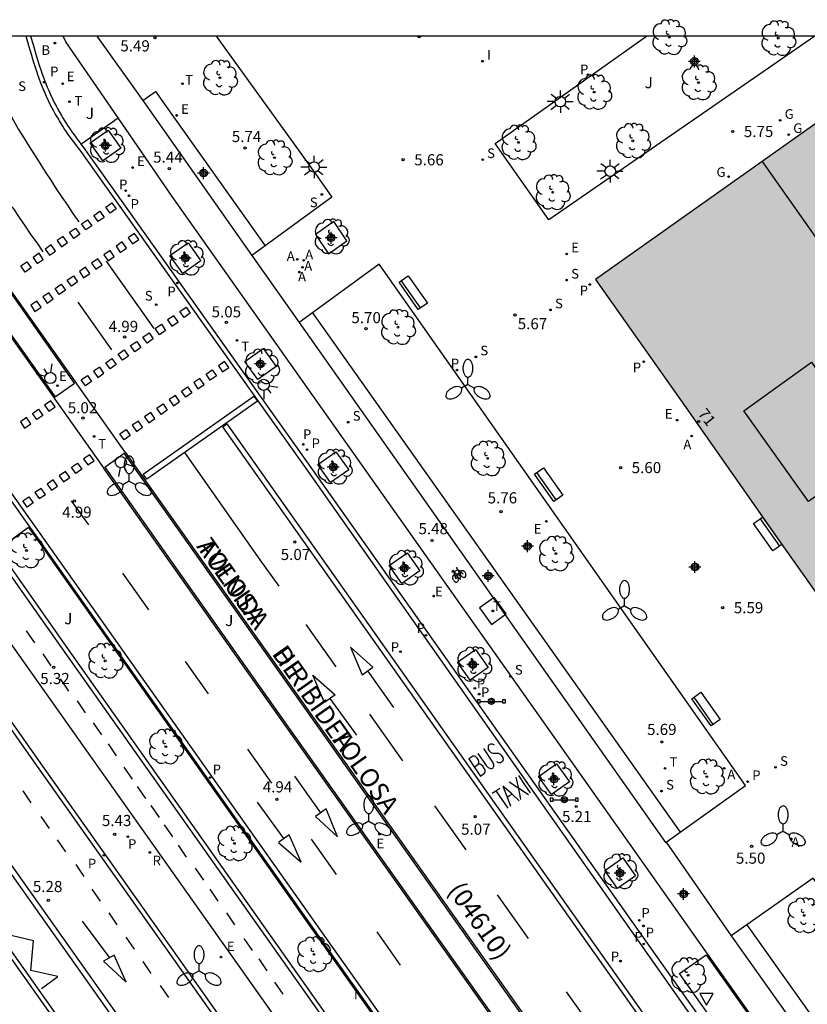
# Model space of a CAD drawing. Units: metres. Extents: x 580294 to 580646, y 4795289 to 4795541.
# Drawn here: x 580327 to 580380, y 4795475 to 4795541 of the extents above; entities that cross this region are included whole.
import ezdxf
from ezdxf.enums import TextEntityAlignment as Align

# ---------------------------------------------------------------- set-up
doc = ezdxf.new("R2010")
doc.units = ezdxf.units.M
doc.header["$MEASUREMENT"] = 0
for name, color, linetype in [('010106', 9, 'Continuous'), ('020204', 9, 'Continuous'), ('020308', 9, 'Continuous'), ('060108', 9, 'Continuous'), ('060112', 1, 'Continuous'), ('060113', 4, 'Continuous'), ('080110', 9, 'Continuous'), ('080202', 9, 'Continuous'), ('080302', 9, 'Continuous'), ('080306', 9, 'Continuous'), ('080308', 9, 'Continuous'), ('080312', 8, 'Continuous'), ('090202', 1, 'Continuous'), ('090210', 9, 'Continuous'), ('090212', 9, 'Continuous'), ('100101', 9, 'Continuous'), ('100105', 3, 'Continuous'), ('100107', 3, 'Continuous'), ('100116', 71, 'Continuous'), ('100202', 3, 'Continuous'), ('100302', 7, 'Continuous'), ('200202', 4, 'Continuous'), ('200205', 4, 'Continuous'), ('200302', 4, 'Continuous'), ('200305', 4, 'Continuous'), ('210201', 9, 'Continuous'), ('210203', 4, 'Continuous'), ('210204', 9, 'Continuous'), ('210205', 4, 'Continuous'), ('210301', 9, 'Continuous'), ('210303', 4, 'Continuous'), ('210304', 9, 'Continuous'), ('210305', 4, 'Continuous'), ('220205', 1, 'Continuous'), ('220207', 9, 'Continuous'), ('220305', 1, 'Continuous'), ('220307', 9, 'Continuous'), ('230204', 9, 'Continuous'), ('230304', 9, 'Continuous'), ('240104', 1, 'Continuous'), ('240205', 1, 'Continuous'), ('240305', 1, 'Continuous'), ('250205', 9, 'Continuous'), ('250206', 9, 'Continuous'), ('260101', 9, 'Continuous'), ('260203', 9, 'Continuous'), ('260204', 9, 'Continuous'), ('260205', 9, 'Continuous'), ('260303', 9, 'Continuous'), ('270204', 9, 'Continuous'), ('270304', 9, 'Continuous'), ('990501', 21, 'Continuous'), ('Centroides', 1, 'Continuous')]:
    doc.layers.add(name, color=color, linetype=linetype)
for name, color, linetype, lineweight in [('080111', 7, 'Continuous', 30), ('080114', 7, 'Continuous', 30), ('080118', 7, 'Continuous', 30)]:
    doc.layers.add(name, color=color, linetype=linetype, lineweight=lineweight)
doc.styles.add('ARIAL', font='arial.ttf', dxfattribs={"height": 1})
doc.styles.add('ARIALI', font='ariali.ttf', dxfattribs={"height": 1})
doc.styles.add('ROMANS', font='romans__.ttf', dxfattribs={"height": 1})
doc.styles.get("Standard").update_dxf_attribs({"font": 'arial.ttf'})

# ---------------------------------------------------------------- blocks, each defined once
blk = doc.blocks.new('Centroide')
for points in [[(0.402, 0), (-0.402, 0)], [(0, -0.402), (0, 0.402)]]:
    blk.add_lwpolyline(points)
for radius in [0.256, 0.159]:
    blk.add_circle((0, 0), radius)
blk = doc.blocks.new('ABAS')
blk.add_circle((0, 0), 0.055)
blk = doc.blocks.new('FAROLA')
for p, q in [((0, 0.355), (0, 0.755)), ((-0.355, 0), (-0.895, 0)), ((-0.63, 0.51), (-0.255, 0.245)), ((0.605, 0.49), (0.276, 0.223)), ((0.355, 0), (0.855, 0)), ((-0.65, -0.52), (-0.255, -0.24)), ((0, -0.355), (0, -0.755)), ((0.585, -0.52), (0.256, -0.246))]:
    blk.add_line(p, q)
blk.add_circle((0, 0), 0.355)
blk = doc.blocks.new('ARBOL')
blk.add_circle((0, 0), 0.0587)
for centre, radius, start, end in [((-0.564, 0.381), 0.532, 92.28, 254.58), ((-0.28, 0.855), 0.3, 359.28777, 173.60777), ((0.097, 0.97), 0.21, 23.15651, 160.46651), ((0.438, 0.881), 0.24, 301.57804, 139.32804), ((0.656, 0.288), 0.443, 319.85562, 114.76562), ((-0.091, 0.321), 0.12, 119.14, 310.56), ((0.819, -0.249), 0.383, 235.52754, 62.02753), ((-0.556, -0.339), 0.555, 142.64, 266.54), ((-0.039, -0.384), 0.21, 189.64, 323.88), ((0.299, -0.624), 0.532, 224.67, 0.24), ((-0.301, -0.676), 0.45, 213.78, 295.32)]:
    blk.add_arc(centre, radius, start, end)
blk = doc.blocks.new('REGTRA')
blk.add_circle((0, 0), 0.055)
blk = doc.blocks.new('SANEA')
blk.add_circle((0, 0), 0.055)
blk = doc.blocks.new('REIND')
blk.add_circle((0, 0), 0.055)
blk = doc.blocks.new('BANCO')
blk.add_line((1.125, 0.1875), (-1.125, 0.1875))
blk.add_lwpolyline([(1.125, 0.75), (1.125, 0), (-1.125, 0), (-1.125, 0.75)], close=True)
blk = doc.blocks.new('SETRA')
at = {"linetype": 'Continuous'}
blk.add_lwpolyline([(0.451, 0.26), (-0.45, 0.26), (-0.001, -0.52)], close=True, dxfattribs=at)
blk = doc.blocks.new('REGALU')
blk.add_circle((0, 0), 0.055)
blk = doc.blocks.new('PANINF')
for p, q in [((-0.749, 0), (0, 0)), ((0, 0), (0.749, 0))]:
    blk.add_line(p, q)
for points in [[(-0.749, -0.099), (-0.749, 0.099), (-0.947, 0.099), (-0.947, -0.099)], [(0.947, -0.099), (0.947, 0.099), (0.749, 0.099), (0.749, -0.099)]]:
    blk.add_lwpolyline(points, close=True)
for radius in [0.21, 0.12]:
    blk.add_circle((0, 0), radius)
blk = doc.blocks.new('REGAS')
blk.add_circle((0, 0), 0.055)
blk = doc.blocks.new('RETEL')
blk.add_circle((0, 0), 0.055)
blk = doc.blocks.new('PLUVI1')
blk.add_circle((0, 0), 0.055)
blk = doc.blocks.new('REGELE')
blk.add_circle((0, 0), 0.055)
blk = doc.blocks.new('COTAPU')
blk.add_circle((0, 0), 0.075)
blk = doc.blocks.new('PLUVI2')
blk.add_circle((0, 0), 0.055)
blk = doc.blocks.new('PLUVI3')
blk.add_circle((0, 0), 0.055)
blk = doc.blocks.new('BOCAR')
blk.add_circle((0, 0), 0.055)
blk = doc.blocks.new('BICI')
at = {"color": 9, "linetype": 'Continuous', "flags": 128}
for points in [[(-0.25, 0.103), (-0.281, 0.109), (-0.309, 0.108), (-0.335, 0.101), (-0.367, 0.084), (-0.382, 0.072), (-0.396, 0.059), (-0.416, 0.034), (-0.427, 0.017), (-0.44, -0.009), (-0.451, -0.037), (-0.457, -0.058), (-0.462, -0.082), (-0.467, -0.121)], [(-0.165, 0.27), (-0.282, -0.123)], [(-0.113, -0.111), (-0.117, -0.082), (-0.126, -0.043), (-0.141, -0.003), (-0.153, 0.018), (-0.165, 0.038), (-0.187, 0.064), (-0.195, 0.071)], [(-0.123, 0.201), (-0.174, 0.353)], [(0.029, 0.05), (0.001, 0.05)], [(0.07, -0.04), (0.191, 0.198)], [(0.219, 0.073), (0.204, 0.059), (0.191, 0.044), (0.176, 0.022), (0.164, 0.001), (0.155, -0.022), (0.148, -0.04), (0.142, -0.062), (0.137, -0.088), (0.134, -0.107), (0.133, -0.139), (0.133, -0.164), (0.135, -0.188), (0.141, -0.22), (0.146, -0.242), (0.156, -0.269)], [(0.255, 0.097), (0.276, 0.105), (0.302, 0.109), (0.329, 0.108), (0.361, 0.099), (0.384, 0.087), (0.405, 0.071), (0.424, 0.052), (0.439, 0.032), (0.455, 0.004), (0.467, -0.022), (0.478, -0.057), (0.484, -0.088), (0.488, -0.128), (0.488, -0.165), (0.485, -0.193), (0.483, -0.21)], [(-0.467, -0.164), (-0.462, -0.205), (-0.457, -0.229), (-0.446, -0.264), (-0.433, -0.294), (-0.416, -0.322), (-0.401, -0.343), (-0.381, -0.362), (-0.368, -0.372), (-0.343, -0.386), (-0.309, -0.396)], [(-0.289, -0.144), (-0.066, -0.144)], [(-0.274, -0.397), (-0.244, -0.39), (-0.218, -0.377), (-0.197, -0.361), (-0.177, -0.341), (-0.161, -0.32), (-0.146, -0.294), (-0.134, -0.269), (-0.124, -0.24), (-0.118, -0.212), (-0.113, -0.184), (-0.112, -0.171)], [(-0.091, -0.171), (-0.088, -0.187), (-0.085, -0.2), (-0.08, -0.214), (-0.075, -0.226), (-0.068, -0.238), (-0.059, -0.25), (-0.049, -0.26), (-0.033, -0.271), (-0.017, -0.276), (-0.004, -0.277), (0.008, -0.275), (0.018, -0.271)], [(0.047, -0.04), (0.033, -0.026), (0.021, -0.018), (0.007, -0.013), (-0.012, -0.012), (-0.035, -0.02), (-0.05, -0.031), (-0.06, -0.042), (-0.073, -0.061), (-0.081, -0.081), (-0.086, -0.097), (-0.09, -0.114)], [(-0.051, -0.344), (-0.025, -0.344)], [(0.044, -0.251), (0.055, -0.236), (0.064, -0.218), (0.071, -0.202), (0.076, -0.181), (0.079, -0.161), (0.08, -0.138), (0.079, -0.12), (0.075, -0.097), (0.07, -0.081), (0.063, -0.065)], [(0.175, -0.309), (0.192, -0.334), (0.206, -0.35), (0.226, -0.368), (0.248, -0.382), (0.276, -0.393), (0.297, -0.397), (0.32, -0.398), (0.348, -0.392), (0.369, -0.384), (0.392, -0.37), (0.416, -0.349), (0.43, -0.332), (0.444, -0.313), (0.454, -0.295), (0.465, -0.27), (0.472, -0.252)]]:
    blk.add_lwpolyline(points, dxfattribs=at)
at = {"color": 9, "linetype": 'Continuous'}
for points in [[(-0.236, 0.385), (-0.243, 0.371), (-0.224, 0.366)], [(-0.22, 0.365), (-0.087, 0.365), (-0.091, 0.384), (-0.104, 0.391), (-0.226, 0.391), (-0.236, 0.385)], [(-0.128, 0.302), (0.171, 0.302)], [(-0.049, -0.018), (-0.123, 0.201)], [(0.015, -0.014), (0.029, 0.05)], [(0.029, 0.05), (0.063, 0.051)], [(0.171, 0.302), (0.165, 0.361), (0.177, 0.381), (0.182, 0.407), (0.167, 0.423), (0.149, 0.428), (0.122, 0.428)], [(0.171, 0.302), (0.311, -0.144)], [(-0.051, -0.344), (-0.076, -0.344)], [(-0.033, -0.274), (-0.051, -0.344)]]:
    blk.add_lwpolyline(points, dxfattribs=at)
blk = doc.blocks.new('SEMAFO')
for p, q in [((-0.24, -0.29), (-0.625, -0.75)), ((0.005, -0.375), (0.005, -0.74)), ((0.24, -0.29), (0.625, -0.75))]:
    blk.add_line(p, q)
blk.add_circle((0, 0), 0.375)
blk = doc.blocks.new('FAROLM')
for q in [(0, 0.5), (0.433, -0.25), (-0.433, -0.25)]:
    blk.add_line((0, 0), q)
for points in [[(0, 0.5, 0.159986), (0.117, 0.538, 0.106322), (0.238, 0.675, 0.071006), (0.309, 0.858, 0.057309), (0.337, 1.099, 0.057309), (0.309, 1.339, 0.071006), (0.238, 1.522, 0.106322), (0.117, 1.659, 0.159986), (0, 1.697, 0.159986), (-0.117, 1.659, 0.106322), (-0.238, 1.522, 0.071006), (-0.309, 1.339, 0.057309), (-0.337, 1.099, 0.057309), (-0.309, 0.858, 0.071006), (-0.238, 0.675, 0.106322), (-0.117, 0.538, 0.159986)], [(-0.433, -0.25, 0.159986), (-0.525, -0.168, 0.106322), (-0.704, -0.131, 0.071006), (-0.898, -0.161, 0.057309), (-1.12, -0.258, 0.057309), (-1.315, -0.402, 0.071006), (-1.437, -0.555, 0.106322), (-1.495, -0.728, 0.159986), (-1.47, -0.849, 0.159986), (-1.378, -0.931, 0.106322), (-1.199, -0.967, 0.071006), (-1.005, -0.937, 0.057309), (-0.783, -0.841, 0.057309), (-0.588, -0.697, 0.071006), (-0.466, -0.544, 0.106322), (-0.408, -0.371, 0.159986)], [(0.433, -0.25, 0.159986), (0.408, -0.371, 0.106322), (0.466, -0.544, 0.071006), (0.588, -0.697, 0.057309), (0.783, -0.841, 0.057309), (1.005, -0.937, 0.071006), (1.199, -0.967, 0.106322), (1.378, -0.931, 0.159986), (1.47, -0.849, 0.159986), (1.495, -0.728, 0.106322), (1.437, -0.555, 0.071006), (1.315, -0.402, 0.057309), (1.12, -0.258, 0.057309), (0.898, -0.161, 0.071006), (0.704, -0.131, 0.106322), (0.525, -0.168, 0.159986)]]:
    blk.add_lwpolyline(points, format="xyb", close=True)
blk = doc.blocks.new('BloquePortal')
blk.add_circle((0, 0), 0.075)
at = {"flags": 5}
blk.add_attdef('INDICE', text='', height=0.75, dxfattribs=at).set_placement((0, 0), align=Align.MIDDLE_CENTER)

msp = doc.modelspace()

# ---------------------------------------------------------------- hatches: boundary and pattern name
at = {"layer": '990501'}
for points in [[(580353.897, 4795540.23), (580353.629, 4795540.23), (580353.689, 4795540.147), (580353.759, 4795540.133)], [(580394.011, 4795531.36), (580388.127, 4795539.739), (580365.644, 4795523.825), (580371.636, 4795515.331), (580378.155, 4795506.026), (580384.965, 4795496.403), (580407.452, 4795512.317)]]:
    msp.add_hatch(color=256, dxfattribs=at).paths.add_polyline_path(points, flags=0)

# ---------------------------------------------------------------- linework, layer by layer
at = {"layer": '010106', "flags": 128}
msp.add_lwpolyline([(580294.236, 4795290.238), (580644.226, 4795290.231), (580644.232, 4795540.224), (580294.242, 4795540.231)], close=True, dxfattribs=at)
at = {"layer": '060108', "flags": 128}
for points in [[(580330.969, 4795532.95), (580331.151, 4795532.719), (580346.564, 4795510.998), (580400.077, 4795435.306), (580400.622, 4795434.541), (580403.281, 4795430.812), (580403.77, 4795430.102), (580436.911, 4795383.25)], [(580319.563, 4795529.329), (580329.147, 4795515.857)], [(580330.617, 4795516.889), (580325.54, 4795524.076)], [(580333.957, 4795512.176), (580330.692, 4795516.783), (580330.617, 4795516.889)], [(580329.147, 4795515.857), (580329.219, 4795515.755), (580332.49, 4795511.117)], [(580327.525, 4795507.155), (580323.944, 4795512.189)], [(580333.957, 4795512.176), (580345.117, 4795496.428), (580369.421, 4795462.09), (580386.762, 4795437.568), (580392.158, 4795429.952)], [(580390.665, 4795428.911), (580385.35, 4795436.409), (580368, 4795460.933), (580343.463, 4795495.554), (580332.49, 4795511.117)], [(580385.987, 4795424.528), (580381.546, 4795430.804), (580347.244, 4795479.218), (580327.762, 4795506.821), (580327.525, 4795507.155)], [(580414.832, 4795368.821), (580390.099, 4795403.813), (580381.744, 4795415.528), (580379.881, 4795414.223), (580376.583, 4795418.897), (580378.438, 4795420.233), (580355.628, 4795452.532), (580328.126, 4795491.402), (580320.663, 4795501.988), (580318.853, 4795500.685), (580315.064, 4795506.046)], [(580309.364, 4795501.912), (580312.235, 4795497.861), (580371.304, 4795414.335), (580400.279, 4795373.349)]]:
    msp.add_lwpolyline(points, dxfattribs=at)
at = {"layer": '060112', "flags": 128}
for points in [[(580333.473, 4795534.722), (580329.953, 4795539.846), (580329.773, 4795540.23)], [(580332.045, 4795540.23), (580335.129, 4795535.875)], [(580335.129, 4795535.875), (580342.492, 4795525.427)], [(580442.759, 4795380.285), (580442.752, 4795380.292), (580442.68, 4795380.361), (580442.608, 4795380.43), (580442.536, 4795380.499), (580439.303, 4795385.063), (580421.265, 4795410.533), (580389.788, 4795454.957), (580373.188, 4795478.364), (580337.123, 4795529.411), (580333.473, 4795534.722)], [(580342.492, 4795525.427), (580345.67, 4795520.917)], [(580345.67, 4795520.917), (580370.366, 4795485.874)], [(580432.708, 4795353.11), (580428.338, 4795359.37), (580369.008, 4795443.317), (580328.705, 4795500.371), (580325.11, 4795505.442)], [(580430.476, 4795351.833), (580426.116, 4795358.057), (580366.901, 4795441.801), (580326.808, 4795498.509), (580322.97, 4795503.926)], [(580370.399, 4795485.897), (580374.785, 4795479.577)], [(580374.785, 4795479.577), (580404.907, 4795437.179)]]:
    msp.add_lwpolyline(points, dxfattribs=at)
at = {"layer": '060113', "flags": 128}
for points in [[(580399.657, 4795435.008), (580346.319, 4795510.824), (580330.917, 4795532.531), (580330.672, 4795532.842), (580330.552, 4795532.999), (580330.375, 4795533.237), (580330.202, 4795533.477), (580330.117, 4795533.597), (580329.95, 4795533.84), (580329.868, 4795533.963), (580329.748, 4795534.147), (580329.591, 4795534.395), (580329.514, 4795534.52), (580329.401, 4795534.708), (580329.237, 4795534.993), (580329.096, 4795535.248), (580329.027, 4795535.377), (580328.926, 4795535.571), (580328.781, 4795535.864), (580328.642, 4795536.16), (580328.575, 4795536.309), (580328.524, 4795536.426), (580328.425, 4795536.661), (580328.33, 4795536.898), (580328.268, 4795537.057), (580328.149, 4795537.375), (580328.064, 4795537.616), (580328.008, 4795537.777), (580327.9, 4795538.1), (580327.746, 4795538.588), (580327.647, 4795538.915), (580327.455, 4795539.569), (580327.267, 4795540.231)], [(580294.241, 4795522.929), (580294.346, 4795522.826), (580294.692, 4795522.477), (580295.033, 4795522.123), (580295.258, 4795521.884), (580295.406, 4795521.723), (580295.698, 4795521.399), (580296.023, 4795521.029), (580296.236, 4795520.779), (580296.376, 4795520.611), (580296.654, 4795520.272), (580296.86, 4795520.015), (580296.996, 4795519.842), (580297.265, 4795519.494), (580297.397, 4795519.318), (580297.66, 4795518.963), (580297.918, 4795518.603), (580298.088, 4795518.361), (580298.2, 4795518.199), (580298.422, 4795517.871), (580312.48, 4795498.034), (580371.549, 4795414.508), (580400.524, 4795373.522)], [(580316.609, 4795523.019), (580328.006, 4795506.995), (580347.487, 4795479.39), (580381.789, 4795430.976)], [(580355.383, 4795452.359), (580327.881, 4795491.229), (580320.592, 4795501.568)]]:
    msp.add_lwpolyline(points, dxfattribs=at)
at = {"layer": '080110', "flags": 128}
msp.add_lwpolyline([(580385.102, 4795514.516), (580383.602, 4795513.419), (580384.536, 4795512.111), (580380.01, 4795508.848), (580375.647, 4795514.974), (580380.198, 4795518.244), (580381.159, 4795516.856), (580382.638, 4795517.936)], dxfattribs=at)
at = {"layer": '080111', "flags": 128}
for points in [[(580396.208, 4795504.36), (580407.452, 4795512.317), (580394.011, 4795531.36), (580388.127, 4795539.739), (580376.886, 4795531.782)], [(580376.886, 4795531.782), (580365.644, 4795523.825), (580371.636, 4795515.331), (580378.155, 4795506.026), (580384.965, 4795496.403), (580396.208, 4795504.36)]]:
    msp.add_lwpolyline(points, dxfattribs=at)
at = {"layer": '080114', "flags": 128}
msp.add_lwpolyline([(580353.629, 4795540.23), (580353.689, 4795540.147), (580353.759, 4795540.133), (580353.897, 4795540.23)], dxfattribs=at)
at = {"layer": '080118', "flags": 128}
msp.add_lwpolyline([(580376.886, 4795531.782), (580396.208, 4795504.36)], dxfattribs=at)
at = {"layer": '100101', "flags": 128}
for points in [[(580332.448, 4795531.809), (580331.587, 4795533.028), (580332.806, 4795533.889), (580333.667, 4795532.67), (580332.448, 4795531.809)], [(580348.02, 4795527.719), (580346.78, 4795526.843), (580347.655, 4795525.541), (580348.895, 4795526.417), (580348.02, 4795527.719)], [(580337.83, 4795524.215), (580336.969, 4795525.434), (580338.188, 4795526.295), (580339.049, 4795525.076), (580337.83, 4795524.215)], [(580342.011, 4795518.301), (580343.243, 4795519.178), (580344.12, 4795517.946), (580342.888, 4795517.069), (580342.011, 4795518.301)], [(580347.797, 4795510.127), (580346.936, 4795511.346), (580348.155, 4795512.207), (580349.016, 4795510.988), (580347.797, 4795510.127)], [(580352.597, 4795503.327), (580351.736, 4795504.546), (580352.955, 4795505.407), (580353.816, 4795504.188), (580352.597, 4795503.327)], [(580357.201, 4795496.809), (580356.34, 4795498.028), (580357.559, 4795498.889), (580358.42, 4795497.67), (580357.201, 4795496.809)], [(580362.671, 4795489.098), (580361.81, 4795490.317), (580363.029, 4795491.178), (580363.889, 4795489.959), (580362.671, 4795489.098)], [(580367.126, 4795482.778), (580366.272, 4795483.988), (580367.482, 4795484.842), (580368.336, 4795483.632), (580367.126, 4795482.778)]]:
    msp.add_lwpolyline(points, dxfattribs=at)
at = {"layer": '100105', "flags": 128}
for points in [[(580330.535, 4795516.832), (580325.459, 4795524.018), (580324.719, 4795525.026), (580323.999, 4795526.048), (580323.471, 4795526.823), (580323.042, 4795527.474), (580322.536, 4795528.263), (580321.921, 4795529.257), (580321.222, 4795530.441), (580320.473, 4795531.774), (580319.891, 4795532.854), (580319.203, 4795534.189), (580318.653, 4795535.314), (580318.084, 4795536.559), (580317.722, 4795537.412), (580317.234, 4795538.616), (580316.972, 4795539.215), (580316.782, 4795539.612), (580316.475, 4795540.181), (580316.444, 4795540.231)], [(580327.579, 4795540.231), (580327.739, 4795539.667), (580327.929, 4795539.017), (580328.027, 4795538.693), (580328.181, 4795538.21), (580328.287, 4795537.889), (580328.342, 4795537.73), (580328.427, 4795537.492), (580328.544, 4795537.177), (580328.605, 4795537.02), (580328.699, 4795536.786), (580328.796, 4795536.554), (580328.846, 4795536.439), (580328.912, 4795536.292), (580329.049, 4795536), (580329.192, 4795535.711), (580329.29, 4795535.52), (580329.358, 4795535.394), (580329.496, 4795535.143), (580329.658, 4795534.863), (580329.769, 4795534.678), (580329.844, 4795534.555), (580329.998, 4795534.311), (580330.117, 4795534.13), (580330.197, 4795534.01), (580330.361, 4795533.771), (580330.445, 4795533.652), (580330.615, 4795533.416), (580330.79, 4795533.182), (580330.908, 4795533.027), (580330.969, 4795532.95)], [(580340.089, 4795540.23), (580345.854, 4795532.215), (580346.89, 4795530.786), (580347.875, 4795529.372), (580343.38, 4795526.078)], [(580380.424, 4795540.229), (580362.507, 4795527.837), (580358.887, 4795532.984), (580369.092, 4795540.23)], [(580330.969, 4795532.95), (580333.473, 4795534.722)], [(580319.644, 4795529.387), (580329.229, 4795515.914)], [(580343.38, 4795526.078), (580342.492, 4795525.427)], [(580371.347, 4795486.571), (580375.765, 4795489.708), (580353.419, 4795521.506), (580351.057, 4795524.864), (580346.568, 4795521.574)], [(580346.568, 4795521.574), (580345.67, 4795520.917)], [(580392.076, 4795429.895), (580386.68, 4795437.51), (580369.339, 4795462.032), (580345.036, 4795496.371), (580333.876, 4795512.118)], [(580332.571, 4795511.176), (580343.545, 4795495.612), (580368.081, 4795460.991), (580385.431, 4795436.467), (580390.747, 4795428.968)], [(580327.443, 4795507.097), (580327.68, 4795506.764), (580347.162, 4795479.16), (580381.464, 4795430.747), (580385.904, 4795424.471)], [(580370.399, 4795485.897), (580371.347, 4795486.571)], [(580370.366, 4795485.874), (580370.399, 4795485.897)], [(580405.966, 4795437.93), (580410.306, 4795441.013), (580380.306, 4795483.456), (580375.847, 4795480.323)], [(580375.847, 4795480.323), (580374.785, 4795479.577)], [(580373.097, 4795478.3), (580389.697, 4795454.893), (580387.883, 4795453.623), (580371.317, 4795477.038), (580373.097, 4795478.3)]]:
    msp.add_lwpolyline(points, dxfattribs=at)
at = {"layer": '100107', "flags": 128}
for points in [[(580335.129, 4795535.875), (580336.001, 4795536.501)], [(580336.001, 4795536.501), (580343.38, 4795526.078)], [(580346.568, 4795521.574), (580371.347, 4795486.571)], [(580375.847, 4795480.323), (580405.966, 4795437.93)]]:
    msp.add_lwpolyline(points, dxfattribs=at)
at = {"layer": '100116', "flags": 128}
for points in [[(580329.229, 4795515.914), (580330.535, 4795516.832)], [(580332.571, 4795511.176), (580333.876, 4795512.118)], [(580327.443, 4795507.097), (580325.358, 4795505.618), (580329.787, 4795499.335), (580369.224, 4795443.49), (580383.742, 4795422.976), (580385.904, 4795424.471)]]:
    msp.add_lwpolyline(points, dxfattribs=at)
at = {"layer": '240104', "flags": 128}
msp.add_lwpolyline([(580358.825, 4795502.391), (580357.831, 4795501.688), (580358.637, 4795500.573), (580359.631, 4795501.276), (580358.825, 4795502.391)], dxfattribs=at)
at = {"layer": '260101', "flags": 128}
for points in [[(580323.879, 4795540.231), (580323.91, 4795540.14), (580324.15, 4795539.5), (580324.4, 4795538.86), (580324.66, 4795538.23), (580324.93, 4795537.6), (580325.21, 4795536.98), (580325.5, 4795536.36), (580325.8, 4795535.75), (580326.11, 4795535.14), (580326.43, 4795534.53), (580326.76, 4795533.94), (580327.12, 4795533.36), (580327.47, 4795532.79), (580327.84, 4795532.22), (580328.2, 4795531.65), (580328.56, 4795531.08), (580328.93, 4795530.51), (580329.3, 4795529.94), (580329.68, 4795529.38), (580330.06, 4795528.82), (580330.43, 4795528.26), (580330.82, 4795527.7)], [(580326.32, 4795528.72), (580326.42, 4795528.58), (580326.81, 4795527.99), (580327.21, 4795527.42), (580327.6, 4795526.84), (580328.01, 4795526.26), (580328.41, 4795525.69)], [(580332.66, 4795525.05), (580335.88, 4795520.51)], [(580333.04, 4795519.08), (580330.77, 4795522.3)], [(580337.94, 4795512.16), (580343.03, 4795504.93), (580344.3, 4795503.14)], [(580330.32, 4795508.91), (580331.47, 4795507.28)], [(580333.77, 4795504.03), (580335.53, 4795501.55)], [(580327.85, 4795499.332), (580327.3, 4795500.142)], [(580346.13, 4795500.56), (580348.15, 4795497.71)], [(580354.478, 4795444.513), (580315.6, 4795499.442), (580315.29, 4795499.232), (580354.148, 4795444.323)], [(580328.97, 4795497.782), (580328.42, 4795498.592)], [(580338, 4795498.07), (580339.54, 4795495.9)], [(580350.28, 4795497.44), (580352.04, 4795494.96)], [(580330.15, 4795496.082), (580329.6, 4795496.892)], [(580331.28, 4795494.602), (580330.73, 4795495.412)], [(580347.75, 4795495.57), (580349.53, 4795493.11)], [(580350.41, 4795494.53), (580352.65, 4795491.37)], [(580328.309, 4795476.032), (580329.419, 4795476.832), (580327.599, 4795477.252), (580327.779, 4795479.242), (580325.879, 4795479.702), (580326.069, 4795481.702), (580324.099, 4795482.172), (580324.329, 4795484.212), (580322.41, 4795484.662), (580322.52, 4795486.682), (580320.69, 4795487.072), (580320.83, 4795489.062), (580318.86, 4795489.542), (580319.07, 4795491.602), (580317.19, 4795492.022), (580317.33, 4795493.912), (580316.22, 4795493.162)], [(580332.369, 4795493.132), (580331.819, 4795493.942)], [(580333.369, 4795491.702), (580332.819, 4795492.512)], [(580342.2, 4795492.16), (580343.82, 4795489.87)], [(580357.71, 4795491.88), (580358.28, 4795491.07), (580358.41, 4795490.92), (580358.56, 4795490.85), (580358.68, 4795490.86), (580358.72, 4795490.89), (580358.79, 4795491.01), (580358.79, 4795491.15), (580358.69, 4795491.35), (580358.12, 4795492.2)], [(580358.83, 4795492.43), (580358.7, 4795492.5), (580358.57, 4795492.5), (580358.42, 4795492.41), (580358.41, 4795492.29), (580358.41, 4795492.13), (580358.5, 4795492.02), (580358.59, 4795491.94), (580358.66, 4795491.91), (580358.76, 4795491.89), (580359.03, 4795491.9), (580359.12, 4795491.89), (580359.19, 4795491.84), (580359.29, 4795491.76), (580359.41, 4795491.6), (580359.43, 4795491.45), (580359.38, 4795491.33), (580359.25, 4795491.24), (580359.13, 4795491.24), (580358.99, 4795491.31)], [(580334.439, 4795490.142), (580333.889, 4795490.952)], [(580357.48, 4795490.95), (580357.75, 4795491.15)], [(580347.13, 4795487.87), (580345.38, 4795490.35)], [(580360.47, 4795489.5), (580360.31, 4795490.27)], [(580361.27, 4795489.21), (580360.87, 4795489.8), (580360.48, 4795490.38)], [(580335.339, 4795488.842), (580334.789, 4795489.652)], [(580358.94, 4795489.36), (580359.19, 4795489.53)], [(580360.5, 4795488.69), (580359.96, 4795489.19), (580359.41, 4795489.67), (580359.66, 4795488.99), (580359.92, 4795488.31)], [(580360.47, 4795489.5), (580359.82, 4795489.93)], [(580361.13, 4795489.09), (580360.47, 4795489.5)], [(580360.62, 4795488.76), (580360.47, 4795489.5)], [(580327.619, 4795488.552), (580327.07, 4795489.362)], [(580358.68, 4795489.19), (580358.94, 4795489.36)], [(580358.94, 4795489.36), (580359.34, 4795488.77), (580359.74, 4795488.19)], [(580359.69, 4795488.92), (580359.84, 4795489.04), (580360.01, 4795489.14)], [(580336.259, 4795487.562), (580335.709, 4795488.372)], [(580344.65, 4795486.13), (580342.87, 4795488.59)], [(580354.79, 4795488.35), (580355.81, 4795486.92), (580356.9, 4795485.37)], [(580328.839, 4795486.822), (580328.289, 4795487.632)], [(580337.159, 4795486.242), (580336.609, 4795487.052)], [(580346.49, 4795486.1), (580348.17, 4795483.72)], [(580329.949, 4795485.232), (580329.399, 4795486.042)], [(580338.089, 4795484.882), (580337.539, 4795485.692)], [(580331.189, 4795483.572), (580330.639, 4795484.382)], [(580339.249, 4795483.332), (580338.699, 4795484.142)], [(580332.279, 4795481.912), (580331.729, 4795482.722)], [(580340.219, 4795481.912), (580339.669, 4795482.722)], [(580359.03, 4795482.35), (580361.11, 4795479.41)], [(580333.409, 4795480.312), (580332.859, 4795481.122)], [(580341.349, 4795480.312), (580340.799, 4795481.122)], [(580332.919, 4795478.102), (580331.079, 4795480.562)], [(580334.569, 4795478.682), (580334.019, 4795479.492)], [(580350.9, 4795479.86), (580352.49, 4795477.61)], [(580342.519, 4795478.592), (580341.969, 4795479.402)], [(580333.209, 4795478.272), (580332.499, 4795477.862), (580334.009, 4795476.452), (580333.209, 4795478.272)], [(580335.709, 4795477.042), (580335.159, 4795477.852)], [(580343.519, 4795477.212), (580342.969, 4795478.022)], [(580336.889, 4795475.432), (580336.339, 4795476.242)], [(580344.589, 4795475.642), (580344.039, 4795476.452)], [(580363.66, 4795475.81), (580365.84, 4795472.74)]]:
    msp.add_lwpolyline(points, dxfattribs=at)
for points in [[(580333.06, 4795528.99), (580333.34, 4795528.58), (580332.93, 4795528.29), (580332.65, 4795528.7)], [(580332.24, 4795528.42), (580332.53, 4795528.01), (580332.12, 4795527.73), (580331.83, 4795528.14)], [(580330.6, 4795527.29), (580330.89, 4795526.88), (580330.48, 4795526.59), (580330.19, 4795527)], [(580331.42, 4795527.85), (580331.71, 4795527.44), (580331.3, 4795527.16), (580331.01, 4795527.57)], [(580329.78, 4795526.72), (580329.37, 4795526.44), (580329.66, 4795526.02), (580330.07, 4795526.31)], [(580334.57, 4795526.92), (580334.16, 4795526.63), (580334.45, 4795526.22), (580334.86, 4795526.51)], [(580328.96, 4795526.15), (580328.56, 4795525.87), (580328.84, 4795525.46), (580329.25, 4795525.74)], [(580333.75, 4795526.35), (580333.34, 4795526.06), (580333.62, 4795525.65), (580334.03, 4795525.94)], [(580328.15, 4795525.59), (580327.74, 4795525.3), (580328.02, 4795524.89), (580328.43, 4795525.17)], [(580332.93, 4795525.78), (580332.52, 4795525.49), (580332.8, 4795525.08), (580333.21, 4795525.37)], [(580327.33, 4795525.02), (580327.61, 4795524.61), (580327.2, 4795524.32), (580326.92, 4795524.73)], [(580331.28, 4795524.64), (580330.87, 4795524.35), (580331.15, 4795523.94), (580331.57, 4795524.23)], [(580332.1, 4795525.21), (580331.69, 4795524.92), (580331.98, 4795524.51), (580332.39, 4795524.8)], [(580330.46, 4795524.07), (580330.74, 4795523.66), (580330.33, 4795523.37), (580330.05, 4795523.78)], [(580329.64, 4795523.5), (580329.92, 4795523.09), (580329.51, 4795522.8), (580329.22, 4795523.21)], [(580328.81, 4795522.93), (580328.4, 4795522.65), (580328.69, 4795522.23), (580329.1, 4795522.52)], [(580327.99, 4795522.36), (580327.58, 4795522.08), (580327.86, 4795521.66), (580328.28, 4795521.95)], [(580338.05, 4795521.95), (580338.34, 4795521.54), (580337.92, 4795521.25), (580337.64, 4795521.67)], [(580337.22, 4795521.38), (580336.81, 4795521.09), (580337.09, 4795520.68), (580337.51, 4795520.97)], [(580336.39, 4795520.8), (580336.67, 4795520.39), (580336.26, 4795520.1), (580335.97, 4795520.51)], [(580335.56, 4795520.23), (580335.84, 4795519.82), (580335.43, 4795519.53), (580335.14, 4795519.94)], [(580334.73, 4795519.65), (580335.01, 4795519.24), (580334.59, 4795518.95), (580334.31, 4795519.36)], [(580333.89, 4795519.07), (580334.18, 4795518.66), (580333.76, 4795518.38), (580333.48, 4795518.79)], [(580333.06, 4795518.5), (580333.35, 4795518.09), (580332.93, 4795517.8), (580332.65, 4795518.21)], [(580340.64, 4795518.3), (580340.23, 4795518.01), (580340.51, 4795517.6), (580340.93, 4795517.89)], [(580331.4, 4795517.35), (580331.68, 4795516.94), (580331.27, 4795516.65), (580330.98, 4795517.06)], [(580332.23, 4795517.92), (580331.81, 4795517.63), (580332.1, 4795517.22), (580332.52, 4795517.51)], [(580339.81, 4795517.73), (580340.1, 4795517.32), (580339.68, 4795517.03), (580339.4, 4795517.44)], [(580338.98, 4795517.15), (580338.57, 4795516.87), (580338.85, 4795516.46), (580339.27, 4795516.74)], [(580342.63, 4795515.95), (580342.86, 4795515.62), (580335.4, 4795510.37), (580335.17, 4795510.7)], [(580337.33, 4795516), (580336.91, 4795515.72), (580337.2, 4795515.31), (580337.61, 4795515.59)], [(580338.16, 4795516.58), (580338.44, 4795516.17), (580338.03, 4795515.88), (580337.74, 4795516.29)], [(580328.93, 4795515.64), (580328.52, 4795515.36), (580328.81, 4795514.94), (580329.22, 4795515.23)], [(580336.5, 4795515.43), (580336.78, 4795515.02), (580336.37, 4795514.73), (580336.08, 4795515.14)], [(580328.11, 4795515.07), (580328.4, 4795514.66), (580327.99, 4795514.38), (580327.71, 4795514.79)], [(580335.67, 4795514.86), (580335.25, 4795514.57), (580335.54, 4795514.16), (580335.95, 4795514.45)], [(580327.3, 4795514.51), (580326.89, 4795514.22), (580327.17, 4795513.81), (580327.58, 4795514.1)], [(580334.84, 4795514.28), (580334.42, 4795513.99), (580334.71, 4795513.58), (580335.12, 4795513.87)], [(580340.8, 4795514.08), (580397.87, 4795433.26), (580397.61, 4795433.07), (580340.53, 4795513.89)], [(580334.01, 4795513.71), (580334.29, 4795513.3), (580333.88, 4795513.01), (580333.59, 4795513.42)], [(580331.56, 4795512.01), (580331.15, 4795511.73), (580331.44, 4795511.32), (580331.85, 4795511.6)], [(580330.74, 4795511.45), (580331.03, 4795511.04), (580330.62, 4795510.75), (580330.33, 4795511.16)], [(580329.92, 4795510.88), (580329.51, 4795510.59), (580329.8, 4795510.18), (580330.21, 4795510.47)], [(580329.1, 4795510.31), (580328.69, 4795510.03), (580328.98, 4795509.62), (580329.39, 4795509.9)], [(580328.28, 4795509.74), (580327.87, 4795509.46), (580328.16, 4795509.05), (580328.57, 4795509.33)], [(580327.46, 4795509.17), (580327.75, 4795508.76), (580327.34, 4795508.48), (580327.05, 4795508.89)], [(580349.14, 4795499.04), (580349.91, 4795497.17), (580350.64, 4795497.69)], [(580346.6, 4795497.16), (580348.11, 4795495.82), (580347.39, 4795495.3)], [(580357.75, 4795491.15), (580357.78, 4795491.26), (580357.78, 4795491.34), (580357.74, 4795491.46), (580357.68, 4795491.56), (580357.57, 4795491.67), (580357.5, 4795491.69), (580357.38, 4795491.7), (580357.11, 4795491.51), (580357.49, 4795490.92), (580357.89, 4795490.34), (580358.16, 4795490.54), (580358.22, 4795490.65), (580358.21, 4795490.72), (580358.16, 4795490.84), (580358.05, 4795491.02), (580357.94, 4795491.11), (580357.87, 4795491.14)], [(580347.49, 4795488.13), (580346.77, 4795487.62), (580348.26, 4795486.26)], [(580345.01, 4795486.39), (580344.29, 4795485.88), (580345.8, 4795484.54)]]:
    msp.add_lwpolyline(points, close=True, dxfattribs=at)

# ---------------------------------------------------------------- block references
at = {"layer": '020204', "rotation": 359.9987685839998}
for p in [(580335.952, 4795540.109, 5.488), (580374.894, 4795533.797, 5.752), (580342.025, 4795532.689, 5.744), (580352.681, 4795531.891, 5.664), (580336.92, 4795531.295, 5.437), (580360.228, 4795521.429, 5.665), (580340.771, 4795520.931, 5.048), (580350.183, 4795520.507, 5.698), (580333.92, 4795519.947, 4.991), (580331.099, 4795514.48, 5.023), (580367.335, 4795511.143, 5.598), (580330.52, 4795508.894, 4.993), (580359.285, 4795508.178, 5.757), (580345.383, 4795506.124, 5.065), (580354.623, 4795506.227, 5.477), (580374.218, 4795501.697, 5.585), (580329.131, 4795497.679, 5.32), (580370.117, 4795492.653, 5.693), (580344.173, 4795488.781, 4.938), (580364.341, 4795488.295, 5.21), (580357.537, 4795487.611, 5.068), (580333.242, 4795486.429, 5.432), (580376.171, 4795485.618, 5.501), (580328.768, 4795481.98, 5.279)]:
    msp.add_blockref('COTAPU', p, dxfattribs=at)
at = {"layer": '080202', "rotation": 359.9987685839998}
msp.add_blockref('BloquePortal', (580372.599, 4795514.246), dxfattribs=at)
at = {"layer": '090202'}
for p, rotation in [((580353.053, 4795522.721), 305.2537686001164), ((580362.186, 4795509.774), 305.2537686001164), ((580377.559, 4795506.879), 125.36938465208), ((580372.785, 4795494.644), 305.2537686001164)]:
    msp.add_blockref('BANCO', p, dxfattribs=dict(at, rotation=rotation))
at = {"layer": '090210', "rotation": 359.9987685839998}
for p in [(580358.63, 4795495.386), (580363.541, 4795488.75)]:
    msp.add_blockref('PANINF', p, dxfattribs=at)
at = {"layer": '090212', "rotation": 32.22116859768876}
msp.add_blockref('BICI', (580356.377, 4795503.933), dxfattribs=at)
at = {"layer": '100202', "rotation": 359.9987685839998}
for p in [(580370.621, 4795540.15), (580377.965, 4795540.086), (580340.333, 4795537.419), (580372.591, 4795537.095), (580365.554, 4795536.453), (580332.714, 4795532.876), (580360.452, 4795533.058), (580368.164, 4795533.165), (580344.013, 4795532.032), (580362.759, 4795529.701), (580347.859, 4795526.712), (580338.096, 4795525.282), (580352.333, 4795520.607), (580343.169, 4795517.964), (580358.378, 4795511.757), (580348.063, 4795511.194), (580327.301, 4795505.554), (580362.974, 4795505.345), (580352.863, 4795504.394), (580332.602, 4795498.118), (580357.467, 4795497.876), (580336.691, 4795492.332), (580373.145, 4795490.308), (580362.937, 4795490.165), (580341.312, 4795485.81), (580367.315, 4795483.926), (580379.716, 4795480.957), (580346.677, 4795478.33), (580371.886, 4795476.926)]:
    msp.add_blockref('ARBOL', p, dxfattribs=at)
at = {"layer": '200202', "rotation": 359.9987685839998}
for p in [(580329.211, 4795539.754, 5.123), (580335.611, 4795485.202, 5.409)]:
    msp.add_blockref('BOCAR', p, dxfattribs=at)
at = {"layer": '200205', "rotation": 359.9987685839998}
for p in [(580345.551, 4795525.175, 5.337), (580345.897, 4795524.643, 5.33), (580345.975, 4795525.116, 5.344), (580345.69, 4795524.318, 5.322), (580372.129, 4795513.266, 5.775), (580374.318, 4795490.868, 5.521), (580378.836, 4795486.115, 5.411)]:
    msp.add_blockref('ABAS', p, dxfattribs=at)
at = {"layer": '210201', "rotation": 359.9987685839998}
for p in [(580365.261, 4795523.483, 5.764), (580368.891, 4795518.275, 5.768)]:
    msp.add_blockref('PLUVI1', p, dxfattribs=at)
at = {"layer": '210203', "rotation": 359.9987685839998}
for p in [(580333.979, 4795529.808, 5.126), (580334.208, 4795529.461, 5.12), (580345.962, 4795512.702, 5.184), (580346.206, 4795512.352, 5.186), (580352.503, 4795498.733, 5.008), (580357.519, 4795496.257, 5.198), (580357.804, 4795495.874, 5.199), (580334.129, 4795486.259, 5.432), (580368.601, 4795480.63, 5.276), (580368.878, 4795480.251, 5.281), (580367.327, 4795477.877, 5.037)]:
    msp.add_blockref('PLUVI2', p, dxfattribs=at)
at = {"layer": '210204', "rotation": 359.9987685839998}
for p in [(580358.037, 4795531.898, 5.643), (580347.204, 4795529.554, 5.572), (580363.702, 4795523.777, 5.69), (580336.04, 4795522.125, 4.945), (580362.612, 4795521.771, 5.693), (580357.579, 4795518.603, 5.522), (580348.978, 4795514.199, 5.237), (580359.904, 4795497.081, 5.247), (580377.778, 4795490.933, 5.488), (580370.097, 4795489.333, 5.497)]:
    msp.add_blockref('SANEA', p, dxfattribs=at)
at = {"layer": '210205', "rotation": 359.9987685839998}
for p in [(580328.492, 4795537.12, 4.931), (580365.15, 4795537.632, 5.662), (580337.467, 4795523.589, 4.881), (580356.308, 4795517.712, 5.498), (580354.217, 4795499.837, 4.985), (580339.667, 4795490.245, 4.947), (580375.902, 4795489.973, 5.463), (580332.513, 4795485.002, 5.344), (580368.897, 4795479.032, 4.998)]:
    msp.add_blockref('PLUVI3', p, dxfattribs=at)
at = {"layer": '220205', "rotation": 359.9987685839998}
for p in [(580337.414, 4795534.878, 5.437), (580334.448, 4795531.366, 5.151), (580363.708, 4795525.541, 5.708), (580371.153, 4795514.338, 5.759), (580362.337, 4795507.514, 5.601)]:
    msp.add_blockref('REGELE', p, dxfattribs=at)
at = {"layer": '220207', "rotation": 359.9987685839998}
for p in [(580329.733, 4795537.018, 5.088), (580329.386, 4795516.667, 5.1), (580354.734, 4795502.477, 5.22), (580351.09, 4795486.436, 5.353), (580340.408, 4795478.147, 5.426)]:
    msp.add_blockref('REGALU', p, dxfattribs=at)
at = {"layer": '230204', "rotation": 359.9987685839998}
for p in [(580378.092, 4795534.543, 5.687), (580378.668, 4795533.588, 5.69), (580374.62, 4795530.756, 5.731)]:
    msp.add_blockref('REGAS', p, dxfattribs=at)
at = {"layer": '240205', "rotation": 359.9987685839998}
msp.add_blockref('RETEL', (580358.731, 4795501.482, 5.261), dxfattribs=at)
at = {"layer": '250205', "rotation": 359.9987685839998}
for p in [(580357.049, 4795516.735), (580334.224, 4795510.234), (580367.604, 4795501.832), (580350.368, 4795487.319), (580378.294, 4795486.637), (580338.93, 4795477.214)]:
    msp.add_blockref('FAROLM', p, dxfattribs=at)
at = {"layer": '250206', "rotation": 359.9987685839998}
for p in [(580363.28, 4795535.807), (580366.637, 4795531.123)]:
    msp.add_blockref('FAROLA', p, dxfattribs=at)
at = {"layer": '250206'}
msp.add_blockref('FAROLA', (580346.681, 4795531.4), dxfattribs=at)
at = {"layer": '260203', "rotation": 359.9987685839998}
for p in [(580337.808, 4795537.019, 5.518), (580330.193, 4795535.81, 5.107), (580341.49, 4795519.712, 5.048), (580331.862, 4795513.239, 5.023), (580370.332, 4795490.866, 5.601)]:
    msp.add_blockref('REGTRA', p, dxfattribs=at)
at = {"layer": '260204'}
for p, rotation in [((580328.905, 4795517.174), 213.1145162794459), ((580343.285, 4795516.721), 40.85373183433112), ((580333.656, 4795511.51), 31.11627160815552)]:
    msp.add_blockref('SEMAFO', p, dxfattribs=dict(at, rotation=rotation))
at = {"layer": '260205', "rotation": 359.9987685839998}
msp.add_blockref('SETRA', (580373.132, 4795475.437), dxfattribs=at)
at = {"layer": '270204'}
msp.add_blockref('REIND', (580358.036, 4795538.533, 5.615), dxfattribs=at)
at = {"layer": 'Centroides', "rotation": 359.9987685839998}
for p in [(580372.309, 4795538.52), (580332.62, 4795532.851), (580339.23, 4795530.991), (580347.83, 4795526.63), (580338, 4795525.261), (580343.06, 4795518.131), (580347.969, 4795511.181), (580361.069, 4795505.841), (580352.769, 4795504.371), (580372.349, 4795504.441), (580358.419, 4795503.841), (580357.379, 4795497.861), (580362.849, 4795490.141), (580367.298, 4795483.811), (580371.578, 4795482.401)]:
    msp.add_blockref('Centroide', p, dxfattribs=at)

# ---------------------------------------------------------------- texts
at = {"layer": '020308', "style": 'ARIAL'}
for s, p in [('5.49', (580333.624, 4795539.193)), ('5.75', (580375.644, 4795533.422)), ('5.74', (580341.133, 4795533.082)), ('5.44', (580335.834, 4795531.697)), ('5.66', (580353.431, 4795531.516)), ('5.05', (580339.774, 4795521.269)), ('5.70', (580349.194, 4795520.876)), ('4.99', (580332.835, 4795520.285)), ('5.67', (580360.404, 4795520.464)), ('5.02', (580330.08, 4795514.798)), ('5.60', (580368.085, 4795510.768)), ('5.76', (580358.378, 4795508.727)), ('4.99', (580329.702, 4795507.763)), ('5.48', (580353.716, 4795506.65)), ('5.07', (580344.432, 4795504.91)), ('5.59', (580374.968, 4795501.322)), ('5.32', (580328.224, 4795496.548)), ('5.69', (580369.121, 4795493.118)), ('4.94', (580343.222, 4795489.246)), ('5.43', (580332.379, 4795486.978)), ('5.21', (580363.39, 4795487.249)), ('5.07', (580356.586, 4795486.397)), ('5.50', (580375.11, 4795484.441)), ('5.28', (580327.727, 4795482.529))]:
    msp.add_text(s, height=0.75, rotation=359.99877, dxfattribs=at).set_placement(p)
at = {"layer": '080302', "style": 'ARIAL'}
msp.add_text('(04610)', height=1.25, rotation=305.09006, dxfattribs=at).set_placement((580355.642, 4795482.642))
at = {"layer": '080306', "style": 'ARIALI'}
msp.add_text('TOLOSA      HIRIBIDEA', height=1.25, rotation=305.09004, dxfattribs=at).set_placement((580338.717, 4795505.818))
at = {"layer": '080308', "style": 'ARIALI'}
msp.add_text('71', height=0.75, rotation=307.89377, dxfattribs=at).set_placement((580372.512, 4795514.761))
at = {"layer": '080312', "style": 'ARIALI'}
msp.add_text('AVENIDA     DE            TOLOSA', height=1.25, rotation=305.09006, dxfattribs=at).set_placement((580338.717, 4795505.818))
at = {"layer": '100302', "style": 'ARIAL'}
for p in [(580368.959, 4795536.71), (580331.3, 4795534.641), (580329.84, 4795500.582), (580340.689, 4795500.461)]:
    msp.add_text('J', height=0.75, rotation=359.99877, dxfattribs=at).set_placement(p)
at = {"layer": '200302', "style": 'ROMANS'}
for s, p in [('B', (580328.303, 4795538.959)), ('R', (580335.798, 4795484.331))]:
    msp.add_text(s, height=0.65, rotation=359.99877, dxfattribs=at).set_placement(p)
at = {"layer": '200305', "style": 'ROMANS'}
for p in [(580344.837, 4795525.07), (580346.083, 4795525.174), (580346.014, 4795524.412), (580345.599, 4795523.686), (580371.569, 4795512.376), (580374.534, 4795490.134), (580378.853, 4795485.579)]:
    msp.add_text('A', height=0.65, rotation=359.99877, dxfattribs=at).set_placement(p)
at = {"layer": '210301', "style": 'ROMANS'}
for p in [(580364.578, 4795522.759), (580368.16, 4795517.567)]:
    msp.add_text('P', height=0.65, rotation=359.99877, dxfattribs=at).set_placement(p)
at = {"layer": '210303', "style": 'ROMANS'}
for p in [(580333.535, 4795529.906), (580334.315, 4795528.586), (580345.933, 4795513.06), (580346.512, 4795512.458), (580351.85, 4795498.723), (580357.656, 4795496.263), (580357.93, 4795495.674), (580334.141, 4795485.445), (580368.743, 4795480.802), (580369.028, 4795479.48), (580366.675, 4795477.867)]:
    msp.add_text('P', height=0.65, rotation=359.99877, dxfattribs=at).set_placement(p)
at = {"layer": '210304', "style": 'ROMANS'}
for p in [(580326.735, 4795536.524), (580358.343, 4795532.004), (580346.391, 4795528.694), (580364.008, 4795523.883), (580335.273, 4795522.399), (580362.918, 4795521.877), (580357.885, 4795518.709), (580349.284, 4795514.305), (580360.21, 4795497.187), (580378.084, 4795491.039), (580370.403, 4795489.439)]:
    msp.add_text('S', height=0.65, rotation=359.99877, dxfattribs=at).set_placement(p)
at = {"layer": '210305', "style": 'ROMANS'}
for p in [(580328.892, 4795537.52), (580364.601, 4795537.66), (580336.792, 4795522.687), (580355.896, 4795517.834), (580353.593, 4795500.002), (580339.843, 4795490.477), (580376.208, 4795490.079), (580331.437, 4795484.122), (580368.274, 4795479.197)]:
    msp.add_text('P', height=0.65, rotation=359.99877, dxfattribs=at).set_placement(p)
at = {"layer": '220305', "style": 'ROMANS'}
for p in [(580337.72, 4795534.984), (580334.754, 4795531.472), (580364.014, 4795525.647), (580370.319, 4795514.444), (580361.479, 4795506.696)]:
    msp.add_text('E', height=0.65, rotation=359.99877, dxfattribs=at).set_placement(p)
at = {"layer": '220307', "style": 'ROMANS'}
for p in [(580330.008, 4795537.188), (580329.495, 4795516.983), (580354.837, 4795502.467), (580350.886, 4795485.478), (580340.808, 4795478.547)]:
    msp.add_text('E', height=0.65, rotation=359.99877, dxfattribs=at).set_placement(p)
at = {"layer": '230304', "style": 'ROMANS'}
for p in [(580378.398, 4795534.649), (580378.974, 4795533.694), (580373.802, 4795530.737)]:
    msp.add_text('G', height=0.65, rotation=359.99877, dxfattribs=at).set_placement(p)
at = {"layer": '240305', "style": 'ROMANS'}
msp.add_text('T', height=0.65, rotation=359.99877, dxfattribs=at).set_placement((580358.731, 4795501.482))
at = {"layer": '260303', "style": 'ROMANS'}
for p in [(580337.99, 4795536.959), (580330.531, 4795535.542), (580341.778, 4795518.978), (580332.129, 4795512.422), (580370.638, 4795490.972)]:
    msp.add_text('T', height=0.65, rotation=359.99877, dxfattribs=at).set_placement(p)
at = {"layer": '270304', "style": 'ROMANS'}
msp.add_text('I', height=0.65, dxfattribs=at).set_placement((580358.342, 4795538.639))
msp.add_text('I', height=0.65, rotation=359.99877, dxfattribs=at).set_placement((580349.368, 4795475.295))

doc.saveas('drawing.dxf')
